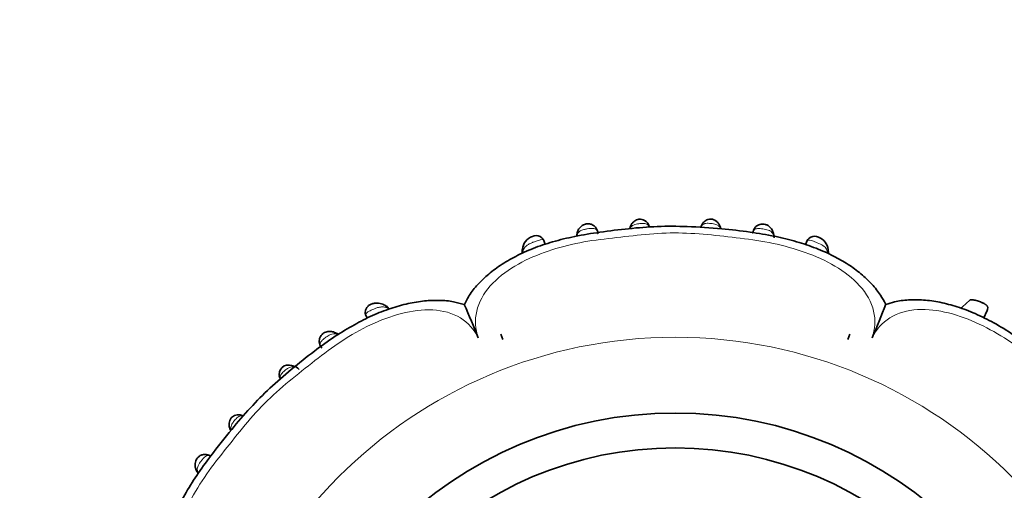
# Model space of a CAD drawing. Units: millimetres. Extents: x 0 to 1570, y 0 to 1903.
# Drawn here: x 839 to 895, y 688 to 715 of the extents above; entities that cross this region are included whole.
import ezdxf
from ezdxf import colors
from ezdxf.entities.mleader import LeaderData, LeaderLine
from ezdxf.math import Vec2, Vec3

# ---------------------------------------------------------------- set-up
doc = ezdxf.new("R2010")
doc.units = ezdxf.units.MM
doc.layers.add('DV5_Défaut', color=7, linetype='Continuous')
doc.layers.add('Défaut', color=7, linetype='Continuous')

# ---------------------------------------------------------------- blocks, each defined once
blk = doc.blocks.new('_DOT')
at = {"color": 0}
blk.add_line((0, 0), (-1, 0), dxfattribs=at)
at = {"color": 0, "const_width": 0.333}
blk.add_lwpolyline([(-0.1665, 0, 1), (0.1665, 0, 1)], format="xyb", close=True, dxfattribs=at)
blk = doc.blocks.new('SE4')
at = {"layer": 'DV5_Défaut', "color": 7, "linetype": 'Continuous', "lineweight": 35}
for p, q in [((878.896, 703.21), (878.847, 703.323)), ((868.808, 702.26), (868.721, 702.488)), ((870.631, 702.829), (870.621, 702.764)), ((883.839, 702.454), (883.757, 702.243)), ((867.494, 701.968), (867.488, 701.902)), ((885.067, 701.878), (885.054, 701.958)), ((893.191, 699.066), (892.779, 698.676)), ((859.729, 698.681), (859.643, 698.737)), ((892.778, 698.679), (892.769, 698.669)), ((858.499, 698.194), (858.573, 698.017)), ((894.009, 698.038), (894.174, 698.421)), ((866.264, 697.1), (866.374, 696.797)), ((866.264, 697.1), (866.374, 696.797)), ((886.185, 696.796), (886.299, 697.109)), ((886.299, 697.109), (886.185, 696.796)), ((854.393, 695.268), (854.24, 695.309)), ((848.826, 689.208), (848.871, 689.137))]:
    blk.add_line(p, q, dxfattribs=at)
at = {"layer": 'DV5_Défaut', "color": 7, "linetype": 'Continuous', "lineweight": 18}
blk.add_circle((876.28, 669.581), 27.349, dxfattribs=at)
at = {"layer": 'DV5_Défaut', "color": 7, "linetype": 'Continuous', "lineweight": 35}
for radius in [23, 21]:
    blk.add_circle((876.28, 669.581), radius, dxfattribs=at)
for centre, radius, start, end in [((873.96, 703.146), 0.302, 143.0536, 167.3376), ((874.296, 703.116), 0.521, 16.0173, 24.8002), ((868.349, 701.918), 0.849, 108.9883, 176.6877), ((868.279, 702.267), 0.498, 8.629, 114.5104), ((871.372, 702.672), 0.761, 170.6222, 172.2235), ((881.166, 702.649), 0.787, 359.0377, 10.5631), ((881.664, 702.742), 0.291, 4.6867, 17.784), ((884.278, 702.233), 0.498, 63.1258, 167.639), ((884.209, 701.883), 0.847, 4.9251, 69.6554), ((868.229, 701.843), 0.743, 172.14, 185.3565), ((884.324, 701.795), 0.751, 354.9452, 8.7638), ((859.209, 697.917), 0.93, 52.9772, 59.4932), ((774.145, 659.819), 98.097, 22.20822, 23.42661), ((797.156, 734.899), 98.097, 337.20822, 338.42661), ((893.727, 697.901), 1.225, 140.6949, 145.8993), ((892.824, 698.901), 1.433, 329.9852, 349.6857), ((856.781, 697.009), 0.159, 43.9619, 78.6463), ((854.054, 694.811), 0.529, 68.3798, 198.6156), ((854.101, 694.489), 0.83, 45.362, 73.9214), ((854.16, 694.799), 0.632, 187.8465, 207.5485), ((851.183, 691.757), 0.726, 67.8646, 76.6359), ((851.185, 691.855), 0.521, 191.4698, 208.4347), ((849.502, 689.577), 0.773, 211.6002, 213.7072)]:
    blk.add_arc(centre, radius, start, end, dxfattribs=at)
at = {"layer": 'DV5_Défaut', "color": 7, "linetype": 'Continuous', "lineweight": 18}
for centre, major_axis, ratio, start_param, end_param in [((874.075, 703.15), (0.363, -0.169), 0.6833, 3.136106, 3.588332), ((874.401, 703.183), (-0.371, -0.151), 0.732125, 2.922643, 3.157579), ((878.487, 703.154), (-0.365, -0.164), 0.686884, 2.706139, 3.146587), ((881.542, 702.757), (-0.395, -0.062), 0.720918, 2.848385, 3.172145), ((867.891, 701.929), (0.398, -0.036), 0.717894, 3.130303, 3.633795), ((859.439, 698.403), (-0.216, -0.337), 0.680154, 2.541382, 3.148707), ((856.615, 696.812), (-0.206, -0.343), 0.706911, 2.771786, 3.157777), ((854.156, 694.926), (-0.099, -0.388), 0.656552, 2.613722, 3.155208), ((853.936, 694.746), (0.384, 0.11), 0.718686, 3.124346, 3.454245), ((851.244, 692.075), (-0.113, -0.384), 0.718695, 2.827806, 3.157114), ((851.06, 691.852), (0.386, 0.103), 0.66117, 3.126437, 3.658021)]:
    blk.add_ellipse(centre, major_axis=major_axis, ratio=ratio, start_param=start_param, end_param=end_param, dxfattribs=at)
at = {"layer": 'DV5_Défaut', "color": 7, "linetype": 'Continuous', "lineweight": 35}
for centre, major_axis, ratio, start_param, end_param in [((874.075, 703.15), (0.363, -0.169), 0.6833, 3.105177, 3.136106), ((878.156, 703.186), (0.371, -0.149), 0.732276, 3.137788, 3.359182), ((871.019, 702.766), (0.396, -0.055), 0.724023, 3.112965, 3.413371), ((884.665, 701.904), (-0.397, -0.049), 0.708205, 2.623196, 3.159023), ((856.615, 696.812), (-0.206, -0.343), 0.706911, 3.157777, 3.180529), ((854.156, 694.926), (-0.099, -0.388), 0.656552, 3.155208, 3.191272), ((853.936, 694.746), (0.384, 0.11), 0.718686, 3.05029, 3.124346), ((849.159, 689.416), (0.335, 0.218), 0.715331, 3.118471, 3.461822)]:
    blk.add_ellipse(centre, major_axis=major_axis, ratio=ratio, start_param=start_param, end_param=end_param, dxfattribs=at)
for points, knots in [([(874.767, 703.336), (874.764, 703.348), (874.743, 703.413), (874.655, 703.536), (874.517, 703.643), (874.358, 703.704), (874.2, 703.711), (874.059, 703.668), (873.932, 703.6), (873.815, 703.492), (873.739, 703.384), (873.718, 703.327), (873.715, 703.32)], [0, 0, 0, 0, 0.027569, 0.18572, 0.305924, 0.411497, 0.541564, 0.631424, 0.719347, 0.845011, 0.981981, 1, 1, 1, 1]), ([(878.848, 703.317), (878.818, 703.379), (878.767, 703.478), (878.635, 703.602), (878.49, 703.683), (878.326, 703.722), (878.164, 703.7), (878.022, 703.636), (877.908, 703.543), (877.81, 703.406), (877.776, 703.314), (877.756, 703.255)], [0, 0, 0, 0, 0.133285, 0.252444, 0.353896, 0.458114, 0.5742, 0.663247, 0.760996, 0.869382, 1, 1, 1, 1]), ([(888.374, 698.815), (888.271, 699.011), (888.065, 699.394), (887.574, 699.998), (886.951, 700.59), (886.205, 701.129), (885.341, 701.623), (884.351, 702.063), (883.218, 702.442), (881.95, 702.75), (880.513, 702.989), (878.833, 703.176), (877.055, 703.301), (875.266, 703.31), (873.596, 703.172), (872.014, 702.977), (870.554, 702.741), (869.269, 702.433), (868.131, 702.053), (867.121, 701.598), (866.235, 701.079), (865.477, 700.508), (864.87, 699.907), (864.419, 699.325), (864.248, 698.97), (864.169, 698.803)], [0, 0, 0, 0, 0.023732, 0.054749, 0.087871, 0.1224, 0.15795, 0.19871, 0.242023, 0.289201, 0.3417, 0.401607, 0.474497, 0.537063, 0.597535, 0.658085, 0.711824, 0.759606, 0.80283, 0.843549, 0.881894, 0.917341, 0.950206, 0.980195, 1, 1, 1, 1]), ([(871.843, 702.862), (871.841, 702.888), (871.833, 702.961), (871.785, 703.125), (871.671, 703.288), (871.5, 703.405), (871.309, 703.452), (871.135, 703.434), (870.987, 703.373), (870.846, 703.281), (870.72, 703.131), (870.643, 702.955), (870.632, 702.855), (870.627, 702.807)], [0, 0, 0, 0, 0.047531, 0.153274, 0.264826, 0.364406, 0.461525, 0.554702, 0.614992, 0.697095, 0.809396, 0.923094, 1, 1, 1, 1]), ([(881.923, 702.826), (881.917, 702.886), (881.902, 703.007), (881.785, 703.197), (881.629, 703.332), (881.461, 703.412), (881.292, 703.439), (881.119, 703.412), (880.965, 703.336), (880.843, 703.213), (880.768, 703.081), (880.742, 702.98), (880.733, 702.937)], [0, 0, 0, 0, 0.105835, 0.249263, 0.365411, 0.452653, 0.546639, 0.631294, 0.732056, 0.822988, 0.918705, 1, 1, 1, 1]), ([(864.161, 698.803), (863.934, 698.871), (863.506, 698.995), (862.72, 699.066), (861.854, 699.031), (860.911, 698.875), (859.91, 698.595), (858.874, 698.19), (857.809, 697.648), (856.69, 696.965), (855.48, 696.102), (854.237, 695.093), (852.986, 694.034), (851.849, 692.879), (850.725, 691.573), (849.707, 690.271), (848.786, 689.029), (848.107, 687.922), (847.568, 686.844), (847.172, 685.802), (846.913, 684.805), (846.776, 683.864), (846.77, 682.991), (846.863, 682.247), (846.994, 681.857), (847.055, 681.68)], [0, 0, 0, 0, 0.025243, 0.055942, 0.088867, 0.124555, 0.163215, 0.204576, 0.247304, 0.294354, 0.348184, 0.410092, 0.469694, 0.527794, 0.587416, 0.65845, 0.708897, 0.756779, 0.800584, 0.841253, 0.879743, 0.915434, 0.948159, 0.979924, 1, 1, 1, 1]), ([(905.502, 681.701), (905.57, 681.927), (905.693, 682.355), (905.764, 683.141), (905.729, 684.007), (905.574, 684.95), (905.294, 685.951), (904.888, 686.988), (904.347, 688.052), (903.664, 689.171), (902.8, 690.381), (901.792, 691.624), (900.732, 692.875), (899.578, 694.012), (898.272, 695.136), (896.97, 696.154), (895.727, 697.075), (894.62, 697.754), (893.542, 698.293), (892.501, 698.689), (891.503, 698.949), (890.562, 699.085), (889.689, 699.092), (888.945, 698.998), (888.556, 698.867), (888.379, 698.807)], [0, 0, 0, 0, 0.025243, 0.055942, 0.088867, 0.124555, 0.163215, 0.204576, 0.247304, 0.294354, 0.348184, 0.410092, 0.469694, 0.527794, 0.587416, 0.65845, 0.708897, 0.756779, 0.800584, 0.841253, 0.879743, 0.915434, 0.948159, 0.979924, 1, 1, 1, 1]), ([(893.19, 699.066), (893.213, 699.069), (893.274, 699.078), (893.377, 699.076), (893.501, 699.06), (893.627, 699.029), (893.753, 698.986), (893.857, 698.944), (893.934, 698.907), (893.99, 698.879), (894.042, 698.849), (894.091, 698.817), (894.134, 698.785), (894.172, 698.751), (894.202, 698.715), (894.224, 698.68), (894.232, 698.656), (894.234, 698.645)], [0, 0, 0, 0, 0.067969, 0.177448, 0.279997, 0.37641, 0.467812, 0.555616, 0.599864, 0.644164, 0.689301, 0.736253, 0.785463, 0.836616, 0.890651, 0.947168, 1, 1, 1, 1]), ([(859.648, 698.733), (859.612, 698.759), (859.503, 698.836), (859.273, 698.897), (859.022, 698.89), (858.82, 698.838), (858.656, 698.749), (858.53, 698.614), (858.471, 698.452), (858.466, 698.293), (858.498, 698.18), (858.528, 698.12), (858.536, 698.106)], [0, 0, 0, 0, 0.0778856, 0.267519, 0.4030071, 0.5064727, 0.6003717, 0.7049907, 0.8019306, 0.8803113, 0.9720321, 1, 1, 1, 1]), ([(859.82, 698.552), (859.816, 698.567), (859.806, 698.6), (859.782, 698.641), (859.756, 698.669), (859.738, 698.683), (859.733, 698.686)], [0, 0, 0, 0, 0.271228, 0.566279, 0.884625, 1, 1, 1, 1]), ([(856.811, 697.15), (856.774, 697.175), (856.683, 697.235), (856.488, 697.278), (856.289, 697.261), (856.121, 697.203), (855.988, 697.108), (855.886, 696.972), (855.831, 696.818), (855.826, 696.649), (855.865, 696.487), (855.937, 696.364), (855.972, 696.315), (855.983, 696.3)], [0, 0, 0, 0, 0.076173, 0.217473, 0.326162, 0.406227, 0.499793, 0.579538, 0.675451, 0.761003, 0.858384, 0.9634, 1, 1, 1, 1]), ([(851.351, 692.455), (851.329, 692.463), (851.264, 692.487), (851.123, 692.49), (850.965, 692.452), (850.824, 692.367), (850.733, 692.258), (850.676, 692.132), (850.646, 692), (850.646, 691.861), (850.667, 691.786), (850.677, 691.754)], [0, 0, 0, 0, 0.056102, 0.198837, 0.334641, 0.451201, 0.590232, 0.667263, 0.780378, 0.918695, 1, 1, 1, 1]), ([(849.617, 690.079), (849.571, 690.112), (849.482, 690.174), (849.281, 690.215), (849.083, 690.186), (848.914, 690.096), (848.797, 689.968), (848.731, 689.826), (848.692, 689.668), (848.698, 689.481), (848.759, 689.297), (848.818, 689.21), (848.851, 689.164)], [0, 0, 0, 0, 0.101235, 0.225378, 0.328145, 0.427763, 0.525999, 0.594914, 0.673316, 0.788744, 0.904043, 1, 1, 1, 1])]:
    blk.add_open_spline(points, degree=3, knots=knots, dxfattribs=at)
at = {"layer": 'DV5_Défaut', "color": 7, "linetype": 'Continuous', "lineweight": 18}
for points, knots in [([(871.844, 702.859), (871.842, 702.882), (871.839, 702.904), (871.835, 702.925), (871.823, 702.991), (871.801, 703.048), (871.763, 703.091), (871.737, 703.121), (871.702, 703.144), (871.659, 703.159), (871.622, 703.172), (871.577, 703.178), (871.527, 703.179), (871.483, 703.181), (871.433, 703.178), (871.382, 703.173), (871.332, 703.168), (871.28, 703.161), (871.228, 703.153), (871.208, 703.15), (871.187, 703.146), (871.167, 703.143), (871.098, 703.13), (871.031, 703.115), (870.972, 703.097), (870.933, 703.085), (870.897, 703.072), (870.864, 703.056), (870.794, 703.024), (870.741, 702.982), (870.703, 702.933), (870.702, 702.931), (870.701, 702.93), (870.7, 702.929), (870.678, 702.899), (870.661, 702.865), (870.648, 702.83), (870.638, 702.802), (870.631, 702.773), (870.626, 702.742)], [0, 0, 0, 0, 0.045779, 0.045779, 0.045779, 0.188561, 0.188561, 0.188561, 0.287461, 0.287461, 0.287461, 0.372951, 0.372951, 0.372951, 0.448234, 0.448234, 0.448234, 0.520273, 0.520273, 0.520273, 0.548602, 0.548602, 0.548602, 0.6458, 0.6458, 0.6458, 0.709731, 0.709731, 0.709731, 0.848563, 0.848563, 0.848563, 0.852069, 0.852069, 0.852069, 0.935568, 0.935568, 0.935568, 1, 1, 1, 1]), ([(874.787, 703.271), (874.781, 703.284), (874.775, 703.296), (874.768, 703.308), (874.744, 703.35), (874.71, 703.386), (874.666, 703.412), (874.645, 703.425), (874.622, 703.435), (874.595, 703.443), (874.556, 703.454), (874.51, 703.461), (874.46, 703.464), (874.422, 703.466), (874.381, 703.465), (874.339, 703.463), (874.31, 703.462), (874.28, 703.46), (874.251, 703.457), (874.204, 703.452), (874.156, 703.446), (874.112, 703.438), (874.058, 703.429), (874.006, 703.417), (873.96, 703.401), (873.908, 703.384), (873.862, 703.362), (873.824, 703.336), (873.769, 703.298), (873.728, 703.25), (873.699, 703.196)], [0, 0, 0, 0, 0.041409, 0.041409, 0.041409, 0.191817, 0.191817, 0.191817, 0.262859, 0.262859, 0.262859, 0.370457, 0.370457, 0.370457, 0.451737, 0.451737, 0.451737, 0.507598, 0.507598, 0.507598, 0.596113, 0.596113, 0.596113, 0.703305, 0.703305, 0.703305, 0.825027, 0.825027, 0.825027, 1, 1, 1, 1]), ([(878.865, 703.197), (878.865, 703.197), (878.864, 703.198), (878.864, 703.199), (878.847, 703.231), (878.825, 703.262), (878.799, 703.289), (878.765, 703.324), (878.723, 703.354), (878.673, 703.378), (878.639, 703.394), (878.6, 703.408), (878.559, 703.42), (878.508, 703.434), (878.452, 703.444), (878.395, 703.452), (878.345, 703.459), (878.294, 703.464), (878.245, 703.467), (878.198, 703.47), (878.151, 703.471), (878.109, 703.469), (878.06, 703.467), (878.015, 703.462), (877.976, 703.452), (877.933, 703.44), (877.896, 703.423), (877.866, 703.4), (877.823, 703.367), (877.792, 703.323), (877.77, 703.273)], [0, 0, 0, 0, 0.002016, 0.002016, 0.002016, 0.105539, 0.105539, 0.105539, 0.238835, 0.238835, 0.238835, 0.329206, 0.329206, 0.329206, 0.439086, 0.439086, 0.439086, 0.532832, 0.532832, 0.532832, 0.622275, 0.622275, 0.622275, 0.72401, 0.72401, 0.72401, 0.8382, 0.8382, 0.8382, 1, 1, 1, 1]), ([(881.934, 702.734), (881.931, 702.749), (881.928, 702.763), (881.924, 702.778), (881.912, 702.822), (881.894, 702.863), (881.869, 702.9), (881.839, 702.945), (881.797, 702.984), (881.743, 703.017), (881.707, 703.039), (881.664, 703.059), (881.616, 703.075), (881.57, 703.091), (881.519, 703.105), (881.466, 703.117), (881.416, 703.128), (881.363, 703.138), (881.312, 703.146), (881.256, 703.155), (881.2, 703.162), (881.148, 703.167), (881.097, 703.171), (881.049, 703.173), (881.006, 703.17), (880.959, 703.167), (880.917, 703.159), (880.883, 703.144), (880.841, 703.126), (880.809, 703.098), (880.785, 703.064), (880.75, 703.015), (880.731, 702.95), (880.723, 702.878), (880.723, 702.878), (880.723, 702.878), (880.723, 702.878)], [0, 0, 0, 0, 0.032445, 0.032445, 0.032445, 0.133129, 0.133129, 0.133129, 0.25627, 0.25627, 0.25627, 0.339746, 0.339746, 0.339746, 0.41996, 0.41996, 0.41996, 0.494087, 0.494087, 0.494087, 0.573765, 0.573765, 0.573765, 0.652505, 0.652505, 0.652505, 0.739227, 0.739227, 0.739227, 0.845663, 0.845663, 0.845663, 0.999972, 0.999972, 0.999972, 1, 1, 1, 1]), ([(887.594, 696.897), (887.76, 697.392), (887.795, 697.921), (887.551, 698.948), (887.266, 699.451), (886.074, 700.769), (884.922, 701.376), (883.143, 702.015), (882.524, 702.185), (881.279, 702.449), (880.648, 702.535), (878.753, 702.763), (877.486, 702.924), (874.959, 702.912), (873.7, 702.742), (871.809, 702.525), (871.177, 702.441), (869.941, 702.179), (869.338, 702.012), (868.169, 701.588), (867.6, 701.331), (866.531, 700.692), (866.041, 700.314), (865.268, 699.441), (864.988, 698.94), (864.755, 697.916), (864.797, 697.389), (864.965, 696.897)], [0, 0, 0, 0, 0.0625, 0.0625, 0.125, 0.125, 0.25, 0.25, 0.3125, 0.3125, 0.375, 0.375, 0.5, 0.5, 0.625, 0.625, 0.6875, 0.6875, 0.75, 0.75, 0.8125, 0.8125, 0.875, 0.875, 0.9375, 0.9375, 1, 1, 1, 1]), ([(868.539, 702.526), (868.539, 702.526), (868.539, 702.526), (868.539, 702.526), (868.521, 702.523), (868.503, 702.518), (868.483, 702.512), (868.439, 702.5), (868.389, 702.483), (868.337, 702.465), (868.274, 702.443), (868.205, 702.417), (868.139, 702.392), (868.116, 702.383), (868.093, 702.374), (868.071, 702.365), (867.988, 702.331), (867.909, 702.295), (867.842, 702.256), (867.792, 702.227), (867.746, 702.195), (867.708, 702.162), (867.641, 702.105), (867.595, 702.04), (867.566, 701.97), (867.547, 701.924), (867.534, 701.876), (867.528, 701.825)], [0, 0, 0, 0, 0.000037, 0.000037, 0.000037, 0.04835, 0.04835, 0.04835, 0.15728, 0.15728, 0.15728, 0.290748, 0.290748, 0.290748, 0.335766, 0.335766, 0.335766, 0.506599, 0.506599, 0.506599, 0.634378, 0.634378, 0.634378, 0.857313, 0.857313, 0.857313, 1, 1, 1, 1]), ([(868.741, 702.452), (868.731, 702.478), (868.715, 702.499), (868.658, 702.537), (868.608, 702.542), (868.539, 702.526)], [0, 0, 0, 0, 0.378177, 0.378177, 1, 1, 1, 1]), ([(884.015, 702.499), (883.947, 702.512), (883.9, 702.505), (883.831, 702.454), (883.812, 702.412), (883.805, 702.356)], [0, 0, 0, 0, 0.5, 0.5, 1, 1, 1, 1]), ([(885.027, 701.807), (885.013, 701.895), (884.982, 701.974), (884.873, 702.119), (884.794, 702.182), (884.594, 702.295), (884.469, 702.346), (884.285, 702.416), (884.224, 702.438), (884.111, 702.475), (884.059, 702.49), (884.015, 702.499)], [0, 0, 0, 0, 0.25, 0.25, 0.5, 0.5, 0.75, 0.75, 0.875, 0.875, 1, 1, 1, 1]), ([(867.528, 701.825), (867.526, 701.807), (867.524, 701.789), (867.523, 701.771), (867.523, 701.771), (867.523, 701.771), (867.523, 701.771)], [0, 0, 0, 0, 0.999269, 0.999269, 0.999269, 1, 1, 1, 1]), ([(885.035, 701.745), (885.035, 701.745), (885.035, 701.745), (885.035, 701.745), (885.033, 701.766), (885.031, 701.787), (885.027, 701.807)], [0, 0, 0, 0, 0.000643, 0.000643, 0.000643, 1, 1, 1, 1]), ([(864.965, 696.897), (864.733, 697.363), (864.386, 697.761), (863.488, 698.315), (862.932, 698.469), (861.173, 698.561), (859.924, 698.181), (858.208, 697.374), (857.651, 697.057), (856.587, 696.366), (856.081, 695.983), (854.583, 694.806), (853.576, 694.028), (851.792, 692.233), (851.019, 691.219), (849.833, 689.726), (849.445, 689.22), (848.754, 688.161), (848.444, 687.615), (847.646, 685.911), (847.274, 684.658), (847.379, 682.91), (847.532, 682.361), (848.1, 681.46), (848.498, 681.125), (848.964, 680.895)], [0, 0, 0, 0, 0.0625, 0.0625, 0.125, 0.125, 0.25, 0.25, 0.3125, 0.3125, 0.375, 0.375, 0.5, 0.5, 0.625, 0.625, 0.6875, 0.6875, 0.75, 0.75, 0.875, 0.875, 0.9375, 0.9375, 1, 1, 1, 1]), ([(859.747, 698.598), (859.692, 698.629), (859.633, 698.652), (859.57, 698.665), (859.5, 698.679), (859.423, 698.68), (859.339, 698.667), (859.273, 698.657), (859.201, 698.639), (859.128, 698.614), (859.073, 698.596), (859.015, 698.573), (858.958, 698.549), (858.91, 698.529), (858.862, 698.507), (858.816, 698.486), (858.77, 698.465), (858.726, 698.444), (858.687, 698.423), (858.643, 698.4), (858.604, 698.376), (858.574, 698.353), (858.544, 698.33), (858.522, 698.306), (858.51, 698.281), (858.501, 698.264), (858.497, 698.245), (858.496, 698.227), (858.495, 698.184), (858.515, 698.138), (858.551, 698.092), (858.551, 698.092), (858.551, 698.092), (858.551, 698.092)], [0, 0, 0, 0, 0.130135, 0.130135, 0.130135, 0.277409, 0.277409, 0.277409, 0.394305, 0.394305, 0.394305, 0.483036, 0.483036, 0.483036, 0.557386, 0.557386, 0.557386, 0.631193, 0.631193, 0.631193, 0.714264, 0.714264, 0.714264, 0.798839, 0.798839, 0.798839, 0.858557, 0.858557, 0.858557, 0.999971, 0.999971, 0.999971, 1, 1, 1, 1]), ([(859.82, 698.552), (859.82, 698.552), (859.82, 698.552), (859.82, 698.552), (859.797, 698.569), (859.772, 698.584), (859.747, 698.598)], [0, 0, 0, 0, 0.000474, 0.000474, 0.000474, 1, 1, 1, 1]), ([(903.595, 680.897), (904.061, 681.128), (904.46, 681.476), (905.013, 682.374), (905.167, 682.929), (905.259, 684.688), (904.879, 685.938), (904.072, 687.653), (903.756, 688.21), (903.064, 689.275), (902.681, 689.78), (901.505, 691.278), (900.726, 692.285), (898.931, 694.069), (897.918, 694.843), (896.425, 696.028), (895.918, 696.416), (894.86, 697.107), (894.313, 697.417), (892.609, 698.215), (891.356, 698.587), (889.608, 698.483), (889.06, 698.329), (888.158, 697.761), (887.823, 697.363), (887.594, 696.897)], [0, 0, 0, 0, 0.0625, 0.0625, 0.125, 0.125, 0.25, 0.25, 0.3125, 0.3125, 0.375, 0.375, 0.5, 0.5, 0.625, 0.625, 0.6875, 0.6875, 0.75, 0.75, 0.875, 0.875, 0.9375, 0.9375, 1, 1, 1, 1]), ([(856.894, 697.08), (856.874, 697.091), (856.852, 697.101), (856.831, 697.109), (856.771, 697.131), (856.707, 697.141), (856.639, 697.133), (856.588, 697.127), (856.533, 697.11), (856.476, 697.085), (856.432, 697.066), (856.385, 697.042), (856.339, 697.014), (856.297, 696.988), (856.254, 696.96), (856.212, 696.93), (856.177, 696.905), (856.142, 696.88), (856.11, 696.854), (856.066, 696.819), (856.026, 696.784), (855.993, 696.75), (855.967, 696.723), (855.946, 696.696), (855.929, 696.67), (855.905, 696.632), (855.892, 696.594), (855.888, 696.556), (855.884, 696.523), (855.888, 696.491), (855.897, 696.458), (855.909, 696.415), (855.931, 696.373), (855.961, 696.331), (855.961, 696.331), (855.961, 696.331), (855.961, 696.331)], [0, 0, 0, 0, 0.054193, 0.054193, 0.054193, 0.203405, 0.203405, 0.203405, 0.315029, 0.315029, 0.315029, 0.401189, 0.401189, 0.401189, 0.478645, 0.478645, 0.478645, 0.543518, 0.543518, 0.543518, 0.631057, 0.631057, 0.631057, 0.699524, 0.699524, 0.699524, 0.798542, 0.798542, 0.798542, 0.885111, 0.885111, 0.885111, 0.99997, 0.99997, 0.99997, 1, 1, 1, 1]), ([(854.37, 695.228), (854.358, 695.23), (854.346, 695.232), (854.334, 695.233), (854.283, 695.237), (854.23, 695.231), (854.175, 695.214), (854.145, 695.205), (854.113, 695.192), (854.081, 695.176), (854.037, 695.154), (853.991, 695.126), (853.945, 695.094), (853.913, 695.071), (853.88, 695.046), (853.849, 695.02), (853.812, 694.989), (853.776, 694.958), (853.744, 694.926), (853.711, 694.893), (853.682, 694.86), (853.658, 694.828), (853.632, 694.792), (853.613, 694.756), (853.601, 694.721), (853.585, 694.675), (853.582, 694.629), (853.589, 694.584), (853.59, 694.575), (853.592, 694.566), (853.595, 694.556)], [0, 0, 0, 0, 0.036475, 0.036475, 0.036475, 0.194482, 0.194482, 0.194482, 0.281675, 0.281675, 0.281675, 0.403328, 0.403328, 0.403328, 0.489991, 0.489991, 0.489991, 0.592066, 0.592066, 0.592066, 0.697382, 0.697382, 0.697382, 0.814551, 0.814551, 0.814551, 0.968136, 0.968136, 0.968136, 1, 1, 1, 1]), ([(851.436, 692.415), (851.398, 692.425), (851.36, 692.428), (851.321, 692.422), (851.283, 692.417), (851.244, 692.404), (851.206, 692.382), (851.171, 692.362), (851.135, 692.335), (851.099, 692.302), (851.068, 692.274), (851.036, 692.242), (851.006, 692.207), (850.973, 692.17), (850.94, 692.131), (850.911, 692.091), (850.888, 692.061), (850.867, 692.03), (850.848, 692), (850.824, 691.961), (850.804, 691.922), (850.788, 691.885), (850.766, 691.83), (850.754, 691.778), (850.751, 691.727), (850.75, 691.696), (850.752, 691.666), (850.757, 691.636)], [0, 0, 0, 0, 0.130215, 0.130215, 0.130215, 0.255544, 0.255544, 0.255544, 0.368695, 0.368695, 0.368695, 0.467416, 0.467416, 0.467416, 0.573208, 0.573208, 0.573208, 0.653044, 0.653044, 0.653044, 0.757118, 0.757118, 0.757118, 0.907711, 0.907711, 0.907711, 1, 1, 1, 1]), ([(849.61, 690.093), (849.566, 690.118), (849.521, 690.135), (849.476, 690.14), (849.434, 690.145), (849.391, 690.14), (849.348, 690.121), (849.313, 690.106), (849.277, 690.082), (849.241, 690.051), (849.208, 690.022), (849.175, 689.987), (849.141, 689.948), (849.107, 689.908), (849.072, 689.863), (849.038, 689.817), (849.01, 689.779), (848.982, 689.74), (848.958, 689.701), (848.925, 689.65), (848.897, 689.6), (848.876, 689.552), (848.859, 689.515), (848.846, 689.479), (848.838, 689.445), (848.822, 689.382), (848.822, 689.323), (848.834, 689.268), (848.843, 689.23), (848.857, 689.193), (848.876, 689.158), (848.88, 689.149), (848.885, 689.141), (848.89, 689.133)], [0, 0, 0, 0, 0.121979, 0.121979, 0.121979, 0.235728, 0.235728, 0.235728, 0.328476, 0.328476, 0.328476, 0.412158, 0.412158, 0.412158, 0.49959, 0.49959, 0.49959, 0.57286, 0.57286, 0.57286, 0.670275, 0.670275, 0.670275, 0.744484, 0.744484, 0.744484, 0.882685, 0.882685, 0.882685, 0.978063, 0.978063, 0.978063, 1, 1, 1, 1])]:
    blk.add_open_spline(points, degree=3, knots=knots, dxfattribs=at)
at = {"layer": 'DV5_Défaut', "color": 7, "linetype": 'Continuous', "lineweight": 35}
for points in [[(867.49, 701.907), (867.485, 701.861), (867.496, 701.814), (867.523, 701.771)], [(885.035, 701.745), (885.063, 701.79), (885.074, 701.839), (885.068, 701.887)]]:
    blk.add_open_spline(points, degree=3, dxfattribs=at)

msp = doc.modelspace()

# ---------------------------------------------------------------- block references
at = {"layer": 'Défaut'}
msp.add_blockref('SE4', (0, 0), dxfattribs=at)

# ---------------------------------------------------------------- leaders
at = {"layer": 'Défaut', "color": 7, "linetype": 'Continuous', "lineweight": 18}
ml = msp.add_multileader_mtext('Standard', dxfattribs=at)
ml.set_content('{\\pxsm0.9;\\fSolid Edge ISO|b1||i0||c0|p34;\\W1.;18/09/2017\\P}', color=256)
ml.set_leader_properties()
ml.set_arrow_properties(name='DOT')
ml.build(insert=Vec2(0, 0))
ml.multileader.update_dxf_attribs({"leader_type": 0, "dogleg_length": 0, "arrow_head_size": 12})
ctx = ml.context
ctx.base_point, ctx.char_height, ctx.arrow_head_size, ctx.landing_gap_size = Vec3(1142.326, 1896.123), 12, 12, 4.2
notes = []
notes.append((ctx, [(0, (0, 0, 0), (0, 0), (1, 0), 1, [])]))
ctx.mtext.insert = Vec3(1144.326, 1902.244)
for ctx, leaders in notes:
    for number, flags, end, landing, length, lines in leaders:
        leader = LeaderData()
        leader.index, (leader.has_last_leader_line, leader.has_dogleg_vector, leader.attachment_direction) = number, flags
        leader.last_leader_point, leader.dogleg_vector, leader.dogleg_length = Vec3(end), Vec3(landing), length
        for number, points, colour, breaks in lines:
            line = LeaderLine()
            line.index, line.vertices, line.color, line.breaks = number, Vec3.list(points), colors.encode_raw_color(colour), breaks
            leader.lines.append(line)
        ctx.leaders.append(leader)

doc.saveas('drawing.dxf')
